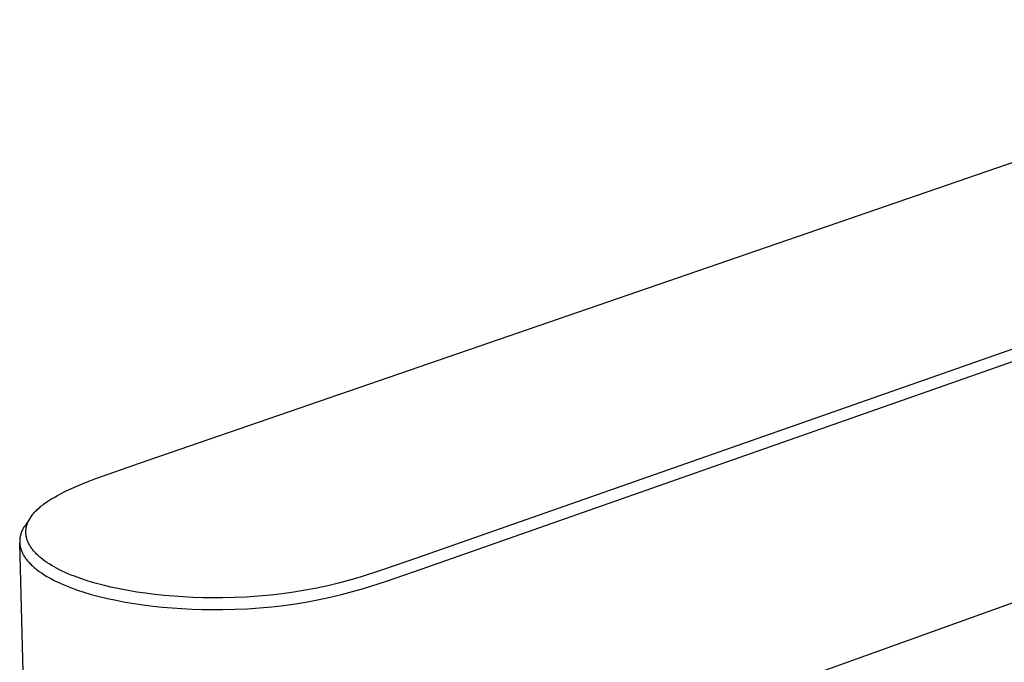
# Model space of a CAD drawing. Units: millimetres. Extents: x -785 to 785, y -958 to 959.
# Drawn here: x -785 to -700, y -285 to -229 of the extents above; entities that cross this region are included whole.
import ezdxf

# ---------------------------------------------------------------- set-up
doc = ezdxf.new("R2010")
doc.units = ezdxf.units.MM
doc.header["$MEASUREMENT"] = 0
doc.layers.add('Default', color=7, linetype='Continuous', true_color=0x000000)

msp = doc.modelspace()

# ---------------------------------------------------------------- linework, layer by layer
at = {"layer": 'Default', "color": 7, "true_color": 0xffffff}
for p, q in [((-774.684, -267.289), (-663.019, -228.839)), ((-639.049, -236.405), (-750.66, -275.529)), ((-750.252, -276.477), (-638.659, -237.314)), ((-645.164, -260.105), (-750.115, -297.778)), ((-778.484, -268.626), (-774.684, -267.289)), ((-780.117, -269.28), (-779.369, -268.969)), ((-779.369, -268.969), (-778.484, -268.626)), ((-781.484, -269.923), (-781.171, -269.764)), ((-781.171, -269.764), (-780.855, -269.612)), ((-780.855, -269.612), (-780.117, -269.28)), ((-782.88, -270.766), (-782.753, -270.676)), ((-782.753, -270.676), (-782.625, -270.589)), ((-782.625, -270.589), (-782.364, -270.421)), ((-782.364, -270.421), (-782.098, -270.261)), ((-782.098, -270.261), (-781.793, -270.088)), ((-781.793, -270.088), (-781.484, -269.923)), ((-783.862, -271.638), (-783.787, -271.553)), ((-783.787, -271.553), (-783.709, -271.471)), ((-783.709, -271.471), (-783.63, -271.39)), ((-783.63, -271.39), (-783.548, -271.312)), ((-783.548, -271.312), (-783.447, -271.218)), ((-783.447, -271.218), (-783.342, -271.127)), ((-783.342, -271.127), (-783.236, -271.038)), ((-783.236, -271.038), (-783.128, -270.952)), ((-783.128, -270.952), (-783.005, -270.858)), ((-783.005, -270.858), (-782.88, -270.766)), ((-784.144, -272.012), (-784.641, -272.749)), ((-784.388, -272.48), (-784.37, -272.436)), ((-784.37, -272.436), (-784.351, -272.392)), ((-784.351, -272.392), (-784.331, -272.348)), ((-784.331, -272.348), (-784.308, -272.3)), ((-784.308, -272.3), (-784.284, -272.252)), ((-784.284, -272.252), (-784.259, -272.205)), ((-784.259, -272.205), (-784.234, -272.158)), ((-784.234, -272.158), (-784.207, -272.112)), ((-784.207, -272.112), (-784.179, -272.067)), ((-784.179, -272.067), (-784.151, -272.022)), ((-784.151, -272.022), (-784.122, -271.977)), ((-784.122, -271.977), (-784.061, -271.889)), ((-784.061, -271.889), (-783.997, -271.803)), ((-783.997, -271.803), (-783.931, -271.72)), ((-783.931, -271.72), (-783.862, -271.638)), ((-784.911, -273.252), (-784.94, -273.329)), ((-784.88, -273.177), (-784.911, -273.252)), ((-784.846, -273.102), (-784.88, -273.177)), ((-784.81, -273.029), (-784.846, -273.102)), ((-784.771, -272.957), (-784.81, -273.029)), ((-784.73, -272.886), (-784.771, -272.957)), ((-784.687, -272.817), (-784.73, -272.886)), ((-784.641, -272.749), (-784.687, -272.817)), ((-784.537, -273.285), (-784.536, -273.213)), ((-784.534, -273.357), (-784.537, -273.285)), ((-784.536, -273.213), (-784.535, -273.177)), ((-784.535, -273.177), (-784.533, -273.141)), ((-784.533, -273.141), (-784.531, -273.105)), ((-784.531, -273.105), (-784.528, -273.069)), ((-784.528, -273.069), (-784.523, -273.023)), ((-784.523, -273.023), (-784.518, -272.978)), ((-784.518, -272.978), (-784.511, -272.932)), ((-784.511, -272.932), (-784.503, -272.887)), ((-784.503, -272.887), (-784.495, -272.842)), ((-784.495, -272.842), (-784.485, -272.797)), ((-784.485, -272.797), (-784.475, -272.753)), ((-784.475, -272.753), (-784.463, -272.708)), ((-784.463, -272.708), (-784.45, -272.662)), ((-784.45, -272.662), (-784.436, -272.616)), ((-784.436, -272.616), (-784.421, -272.57)), ((-784.421, -272.57), (-784.405, -272.525)), ((-784.405, -272.525), (-784.388, -272.48)), ((-785.074, -274.035), (-785.075, -274.109)), ((-785.075, -274.109), (-785.072, -274.183)), ((-785.071, -273.96), (-785.074, -274.035)), ((-785.069, -273.923), (-785.071, -273.96)), ((-785.066, -273.886), (-785.069, -273.923)), ((-785.056, -273.805), (-785.066, -273.886)), ((-785.043, -273.724), (-785.056, -273.805)), ((-785.028, -273.644), (-785.043, -273.724)), ((-785.01, -273.564), (-785.028, -273.644)), ((-784.989, -273.485), (-785.01, -273.564)), ((-784.966, -273.406), (-784.989, -273.485)), ((-784.94, -273.329), (-784.966, -273.406)), ((-784.53, -273.429), (-784.534, -273.357)), ((-784.522, -273.501), (-784.53, -273.429)), ((-784.513, -273.572), (-784.522, -273.501)), ((-784.501, -273.643), (-784.513, -273.572)), ((-784.493, -273.682), (-784.501, -273.643)), ((-784.485, -273.721), (-784.493, -273.682)), ((-784.476, -273.76), (-784.485, -273.721)), ((-784.466, -273.799), (-784.476, -273.76)), ((-784.455, -273.837), (-784.466, -273.799)), ((-784.444, -273.875), (-784.455, -273.837)), ((-784.42, -273.951), (-784.444, -273.875)), ((-784.393, -274.026), (-784.42, -273.951)), ((-784.364, -274.1), (-784.393, -274.026)), ((-784.332, -274.173), (-784.364, -274.1)), ((-785.072, -274.183), (-785.068, -274.258)), ((-784.511, -294.607), (-785.071, -274.213)), ((-785.068, -274.258), (-785.06, -274.332)), ((-785.06, -274.332), (-785.05, -274.406)), ((-785.05, -274.406), (-785.038, -274.479)), ((-785.038, -274.479), (-785.03, -274.519)), ((-785.03, -274.519), (-785.022, -274.56)), ((-785.022, -274.56), (-785.012, -274.6)), ((-785.012, -274.6), (-785.002, -274.639)), ((-785.002, -274.639), (-784.991, -274.679)), ((-784.991, -274.679), (-784.98, -274.718)), ((-784.98, -274.718), (-784.955, -274.797)), ((-784.955, -274.797), (-784.927, -274.874)), ((-784.927, -274.874), (-784.897, -274.951)), ((-784.897, -274.951), (-784.864, -275.026)), ((-784.298, -274.245), (-784.332, -274.173)), ((-784.26, -274.321), (-784.298, -274.245)), ((-784.219, -274.396), (-784.26, -274.321)), ((-784.176, -274.469), (-784.219, -274.396)), ((-784.131, -274.541), (-784.176, -274.469)), ((-784.083, -274.612), (-784.131, -274.541)), ((-784.035, -274.682), (-784.083, -274.612)), ((-783.984, -274.75), (-784.035, -274.682)), ((-783.932, -274.818), (-783.984, -274.75)), ((-783.871, -274.892), (-783.932, -274.818)), ((-783.808, -274.965), (-783.871, -274.892)), ((-783.744, -275.036), (-783.808, -274.965)), ((-784.864, -275.026), (-784.829, -275.101)), ((-784.829, -275.101), (-784.79, -275.179)), ((-784.79, -275.179), (-784.748, -275.256)), ((-784.748, -275.256), (-784.703, -275.332)), ((-784.703, -275.332), (-784.657, -275.407)), ((-784.657, -275.407), (-784.608, -275.48)), ((-784.608, -275.48), (-784.558, -275.552)), ((-784.558, -275.552), (-784.505, -275.623)), ((-784.505, -275.623), (-784.452, -275.692)), ((-784.452, -275.692), (-784.389, -275.769)), ((-784.389, -275.769), (-784.324, -275.844)), ((-784.324, -275.844), (-784.258, -275.918)), ((-783.679, -275.106), (-783.744, -275.036)), ((-783.611, -275.175), (-783.679, -275.106)), ((-783.543, -275.242), (-783.611, -275.175)), ((-783.473, -275.308), (-783.543, -275.242)), ((-783.402, -275.372), (-783.473, -275.308)), ((-783.32, -275.444), (-783.402, -275.372)), ((-783.236, -275.514), (-783.32, -275.444)), ((-783.066, -275.65), (-783.236, -275.514)), ((-782.891, -275.78), (-783.066, -275.65)), ((-782.712, -275.904), (-782.891, -275.78)), ((-750.66, -275.529), (-753.597, -276.548)), ((-784.258, -275.918), (-784.19, -275.99)), ((-784.19, -275.99), (-784.121, -276.061)), ((-784.121, -276.061), (-784.05, -276.131)), ((-784.05, -276.131), (-783.978, -276.199)), ((-783.978, -276.199), (-783.905, -276.266)), ((-783.905, -276.266), (-783.82, -276.34)), ((-783.82, -276.34), (-783.734, -276.412)), ((-783.734, -276.412), (-783.647, -276.483)), ((-783.647, -276.483), (-783.558, -276.552)), ((-783.558, -276.552), (-783.378, -276.686)), ((-783.378, -276.686), (-783.194, -276.815)), ((-782.507, -276.039), (-782.712, -275.904)), ((-782.298, -276.167), (-782.507, -276.039)), ((-782.086, -276.29), (-782.298, -276.167)), ((-781.871, -276.408), (-782.086, -276.29)), ((-781.628, -276.533), (-781.871, -276.408)), ((-781.383, -276.653), (-781.628, -276.533)), ((-781.135, -276.768), (-781.383, -276.653)), ((-753.597, -276.548), (-755.542, -277.171)), ((-753.255, -277.52), (-750.252, -276.477)), ((-783.194, -276.815), (-782.982, -276.954)), ((-782.982, -276.954), (-782.766, -277.086)), ((-782.766, -277.086), (-782.547, -277.213)), ((-782.547, -277.213), (-782.325, -277.335)), ((-782.325, -277.335), (-782.075, -277.465)), ((-782.075, -277.465), (-781.822, -277.589)), ((-780.885, -276.878), (-781.135, -276.768)), ((-780.608, -276.993), (-780.885, -276.878)), ((-780.329, -277.104), (-780.608, -276.993)), ((-779.764, -277.31), (-780.329, -277.104)), ((-779.145, -277.514), (-779.764, -277.31)), ((-778.52, -277.699), (-779.145, -277.514)), ((-756.474, -277.441), (-757.411, -277.691)), ((-755.542, -277.171), (-756.474, -277.441)), ((-755.247, -278.156), (-753.255, -277.52)), ((-781.822, -277.589), (-781.566, -277.707)), ((-781.566, -277.707), (-781.308, -277.821)), ((-781.308, -277.821), (-781.022, -277.94)), ((-781.022, -277.94), (-780.734, -278.054)), ((-780.734, -278.054), (-780.151, -278.267)), ((-780.151, -278.267), (-779.512, -278.478)), ((-777.843, -277.88), (-778.52, -277.699)), ((-777.163, -278.043), (-777.843, -277.88)), ((-776.419, -278.202), (-777.163, -278.043)), ((-775.671, -278.343), (-776.419, -278.202)), ((-774.921, -278.468), (-775.671, -278.343)), ((-760.298, -278.318), (-761.299, -278.485)), ((-759.302, -278.127), (-760.298, -278.318)), ((-758.354, -277.92), (-759.302, -278.127)), ((-757.411, -277.691), (-758.354, -277.92)), ((-757.163, -278.686), (-756.202, -278.431)), ((-756.202, -278.431), (-755.247, -278.156)), ((-779.512, -278.478), (-778.866, -278.67)), ((-778.866, -278.67), (-778.169, -278.856)), ((-778.169, -278.856), (-777.466, -279.025)), ((-777.466, -279.025), (-776.698, -279.189)), ((-776.698, -279.189), (-775.926, -279.335)), ((-774.168, -278.577), (-774.921, -278.468)), ((-773.353, -278.68), (-774.168, -278.577)), ((-772.535, -278.766), (-773.353, -278.68)), ((-771.717, -278.836), (-772.535, -278.766)), ((-770.897, -278.892), (-771.717, -278.836)), ((-770.043, -278.935), (-770.897, -278.892)), ((-769.189, -278.963), (-770.043, -278.935)), ((-767.479, -278.975), (-769.189, -278.963)), ((-766.436, -278.953), (-767.479, -278.975)), ((-765.393, -278.907), (-766.436, -278.953)), ((-764.352, -278.838), (-765.393, -278.907)), ((-763.312, -278.743), (-764.352, -278.838)), ((-762.304, -278.627), (-763.312, -278.743)), ((-761.299, -278.485), (-762.304, -278.627)), ((-760.122, -279.323), (-759.101, -279.128)), ((-759.101, -279.128), (-758.129, -278.919)), ((-758.129, -278.919), (-757.163, -278.686)), ((-775.926, -279.335), (-775.152, -279.464)), ((-775.152, -279.464), (-774.374, -279.577)), ((-774.374, -279.577), (-773.533, -279.683)), ((-773.533, -279.683), (-772.689, -279.772)), ((-772.689, -279.772), (-771.844, -279.845)), ((-771.844, -279.845), (-770.998, -279.903)), ((-770.998, -279.903), (-770.116, -279.947)), ((-770.116, -279.947), (-769.234, -279.976)), ((-769.234, -279.976), (-767.469, -279.988)), ((-767.469, -279.988), (-766.396, -279.965)), ((-766.396, -279.965), (-765.323, -279.919)), ((-765.323, -279.919), (-764.265, -279.849)), ((-764.265, -279.849), (-763.208, -279.754)), ((-763.208, -279.754), (-762.176, -279.635)), ((-762.176, -279.635), (-761.147, -279.492)), ((-761.147, -279.492), (-760.122, -279.323))]:
    msp.add_line(p, q, dxfattribs=at)

doc.saveas('drawing.dxf')
